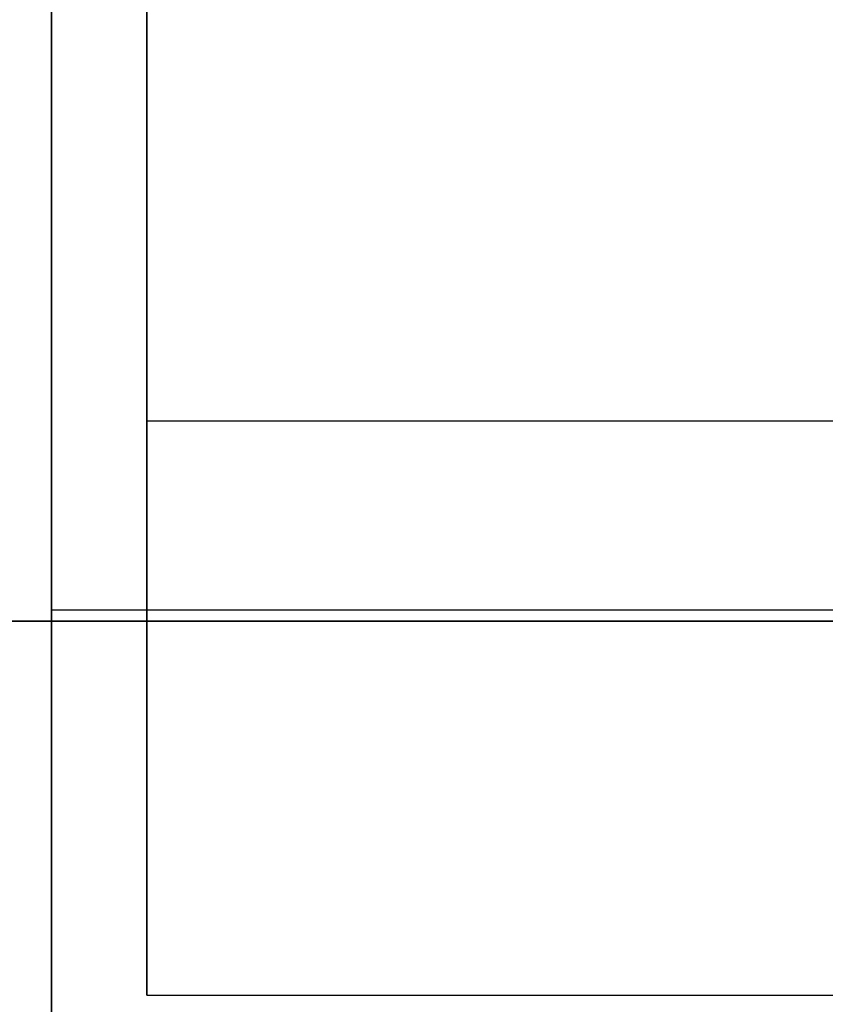
# Model space of a CAD drawing. Units: millimetres. Extents: x 12638 to 14138, y -1827 to 36966.
# Drawn here: x 12786 to 12835, y -1510 to -1450 of the extents above; entities that cross this region are included whole.
import ezdxf

# ---------------------------------------------------------------- set-up
doc = ezdxf.new("R2010")
doc.units = ezdxf.units.MM
doc.header["$LTSCALE"] = 10
doc.layers.get('0').update_dxf_attribs({"true_color": 0x000000})
doc.layers.get('Defpoints').update_dxf_attribs({"true_color": 0x000000})
for name, color, linetype, true_color in [('CABLE - FLIP UP C', 7, 'Continuous', 0x000000), ('CABLE - PVC DUMP C', 7, 'Continuous', 0x000000), ('CABLE - VERTICAL COVER TO FLIP UP', 7, 'Continuous', 0x000000), ('DIM-TOP', 7, 'Continuous', 0x000000)]:
    doc.layers.add(name, color=color, linetype=linetype, true_color=true_color)
doc.styles.add('ISO-25', font='GOTHIC.TTF')
doc.dimstyles.new('ISO-25', dxfattribs={"dimtxt": 85, "dimasz": 70, "dimexe": 1, "dimexo": 1, "dimgap": 1, "dimtad": 0, "dimtoh": 1, "dimdec": 0, "dimzin": 1, "dimdsep": 46, "dimtxsty": 'ISO-25', "dimcen": 2.5, "dimadec": 8, "dimazin": 1, "dimtfac": 1, "dimtdec": 4, "dimtix": 1, "dimtofl": 0, "dimtmove": 1, "dimatfit": 3, "dimfxl": 1, "dimtolj": 1, "dimtzin": 1, "dimarcsym": 0})

# ---------------------------------------------------------------- blocks, each defined once
blk = doc.blocks.new('FLIPUP 450MM')
at = {"color": 0, "linetype": 'ByBlock', "lineweight": -2}
for p, q in [((-486731.214, -3005353.931, 24.692), (-487081.214, -3005353.931, 24.692)), ((-486731.214, -3005354.605, 26.692), (-487081.214, -3005354.605, 26.692)), ((-486731.214, -3005358.389, 26.692), (-486731.214, -3005358.389, 24.692))]:
    blk.add_line(p, q, dxfattribs=at)
for points in [[(-486731.214, -3005304.889, 26.692), (-486731.214, -3005408.821, 26.692)], [(-486731.214, -3005393.559, 24.692), (-486731.214, -3005314.304, 24.692)]]:
    blk.add_open_spline(points, degree=1, dxfattribs=at)
blk = doc.blocks.new('*D17')
at = {"layer": 'Defpoints', "color": 0}
for p in [(12638.346, -1226.689), (12738.346, -1327.188), (12973.456, -1327.188)]:
    blk.add_point(p, dxfattribs=at)
at = {"layer": 'DIM-TOP', "color": 0, "lineweight": -2}
for p, q in [((12973.456, -1156.689), (12973.456, -1086.689)), ((12639.346, -1226.689), (12974.456, -1226.689)), ((12739.346, -1327.188), (12974.456, -1327.188)), ((12973.456, -1397.188), (12973.456, -1467.188))]:
    blk.add_line(p, q, dxfattribs=at)
at = {"layer": 'DIM-TOP', "color": 0}
for points in [[(12961.79, -1156.689), (12985.123, -1156.689), (12973.456, -1226.689)], [(12985.123, -1397.188), (12961.79, -1397.188), (12973.456, -1327.188)]]:
    blk.add_solid(points, dxfattribs=at)
at = {"layer": 'DIM-TOP', "color": 0, "insert": (12973.456, -1276.938), "char_height": 85, "attachment_point": 5, "rotation": 90, "style": 'ISO-25'}
blk.add_mtext('\\A1;100', dxfattribs=at)
blk = doc.blocks.new('WIRE ENTRY COVER FOR FLIP UP')
at = {"color": 0, "linetype": 'ByBlock', "lineweight": -2}
for p, q in [((425591.445, 17814.13, -406.682), (425591.445, 17884.13, -406.682)), ((425591.445, 17849.13, -88.682), (425591.445, 17849.13, -724.683)), ((425591.445, 17849.13, -88.682), (425691.445, 17849.13, -88.682)), ((425591.445, 17849.13, -724.683), (425691.445, 17849.13, -724.683)), ((425591.445, 17814.13, -406.682), (425691.445, 17814.13, -406.682))]:
    blk.add_line(p, q, dxfattribs=at)
for points in [[(425591.445, 17814.13, -724.683), (425591.445, 17884.13, -724.683)], [(425591.445, 17884.13, -88.682), (425591.445, 17814.13, -88.682)], [(425591.445, 17814.13, -88.682), (425591.445, 17814.13, -724.683)], [(425591.445, 17814.13, -88.682), (425691.445, 17814.13, -88.682)], [(425591.445, 17814.13, -724.683), (425691.445, 17814.13, -724.683)]]:
    blk.add_open_spline(points, degree=1, dxfattribs=at)
blk = doc.blocks.new('90MM HT PVC DUMP 450HT')
at = {"color": 0, "linetype": 'ByBlock', "lineweight": -2}
for p, q in [((0, 78.1, -88.7), (447, 78.1, -88.7)), ((447, 78.1, -87.4), (0, 78.1, -87.4))]:
    blk.add_line(p, q, dxfattribs=at)

msp = doc.modelspace()

# ---------------------------------------------------------------- block references
at = {"layer": 'CABLE - FLIP UP C', "xscale": -1}
msp.add_blockref('FLIPUP 450MM', (-473943.182, 3003868.292, 724.594), dxfattribs=at)
at = {"layer": 'CABLE - PVC DUMP C', "xscale": -1}
msp.add_blockref('90MM HT PVC DUMP 450HT', (13186.848, -1564.423, 723.7), dxfattribs=at)
at = {"layer": 'CABLE - VERTICAL COVER TO FLIP UP', "xscale": 0.999998, "yscale": 0.999998, "zscale": 0.999998}
msp.add_blockref('WIRE ENTRY COVER FOR FLIP UP', (-412796.758, -19323.216, 725), dxfattribs=at)

# ---------------------------------------------------------------- dimensions: what is measured, and where the dimension line sits
at = {"layer": 'DIM-TOP'}
dim = msp.add_linear_dim(base=(12973.456, -1327.188, 725), p1=(12638.346, -1226.689, 725), p2=(12738.346, -1327.188, 725), angle=90, dimstyle='ISO-25', override={"dimscale": 1, "dimtih": 0, "dimtoh": 0, "dimlfac": 1, "dimsah": 0}, dxfattribs=at)
dim.commit()
dim.dimension.update_dxf_attribs({"geometry": '*D17', "text_midpoint": (12973.456, -1276.938, 725)})

doc.saveas('drawing.dxf')
